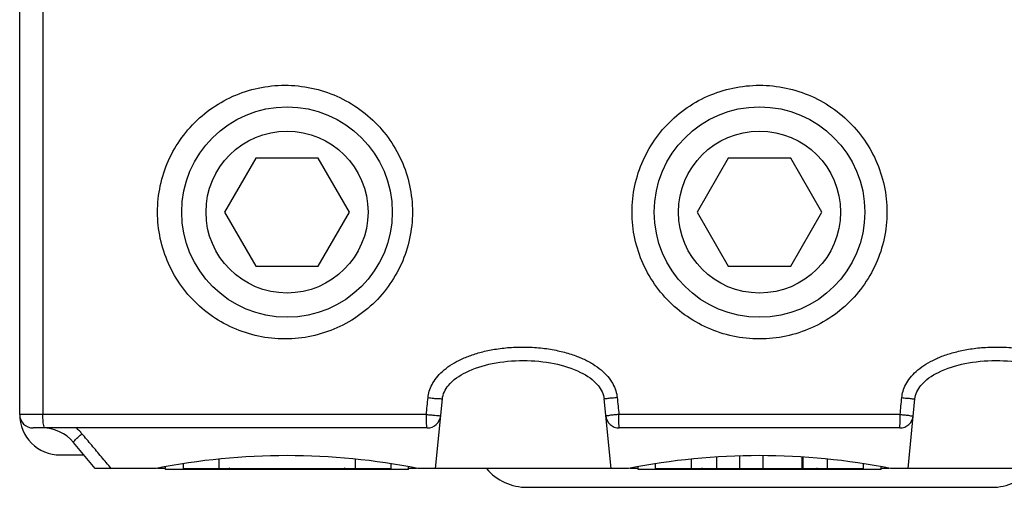
# Model space of a CAD drawing. Units: millimetres. Extents: x 0 to 420, y -1 to 297.
# Drawn here: x 146 to 153, y 148 to 151 of the extents above; entities that cross this region are included whole.
import ezdxf

# ---------------------------------------------------------------- set-up
doc = ezdxf.new("R2010")
doc.units = ezdxf.units.MM
doc.header["$LTSCALE"] = 23.1
doc.layers.get('0').update_dxf_attribs({"linetype": 'CONTINUOUS'})

msp = doc.modelspace()

# ---------------------------------------------------------------- linework, layer by layer
at = {"color": 7, "linetype": 'Continuous'}
for p, q in [((146.0416, 148.2228), (146.0416, 169.2391)), ((147.7906, 150.1228), (147.5597, 149.7228)), ((148.2525, 150.1228), (147.7906, 150.1228)), ((148.4834, 149.7228), (148.2525, 150.1228)), ((151.2906, 150.1228), (151.0597, 149.7228)), ((151.7525, 150.1228), (151.2906, 150.1228)), ((151.9834, 149.7228), (151.7525, 150.1228)), ((147.5597, 149.7228), (147.7906, 149.3228)), ((148.2525, 149.3228), (148.4834, 149.7228)), ((151.0597, 149.7228), (151.2906, 149.3228)), ((151.7525, 149.3228), (151.9834, 149.7228)), ((147.7906, 149.3228), (148.2525, 149.3228)), ((151.2906, 149.3228), (151.7525, 149.3228)), ((149.1216, 147.8228), (149.1723, 148.3376)), ((150.4216, 147.8228), (150.3708, 148.3376)), ((152.6216, 147.8228), (152.6723, 148.3376)), ((149.0605, 148.1228), (146.1416, 148.1228)), ((152.5605, 148.1228), (150.4826, 148.1228)), ((146.6016, 147.8228), (146.4397, 148.0157)), ((146.3416, 147.9228), (146.5176, 147.9228)), ((151.3766, 147.8228), (151.3766, 147.9157)), ((151.5476, 147.8228), (151.5476, 147.9177)), ((147.2516, 147.8582), (147.2516, 147.8228)), ((147.5172, 147.8923), (147.5172, 147.8228)), ((148.5259, 147.8923), (148.5259, 147.8228)), ((148.7916, 147.8582), (148.7916, 147.8228)), ((150.7516, 147.8228), (150.7516, 147.8582)), ((151.0172, 147.8228), (151.0172, 147.8923)), ((151.2066, 147.8228), (151.2066, 147.9079)), ((151.8366, 147.8228), (151.8366, 147.9079)), ((151.8461, 147.8228), (151.8461, 147.9073)), ((152.0259, 147.8228), (152.0259, 147.8923)), ((152.2916, 147.8228), (152.2916, 147.8582)), ((147.0516, 147.8228), (146.6016, 147.8228)), ((147.1216, 147.8228), (147.0633, 147.8228)), ((147.1216, 147.8157), (147.1216, 147.8349)), ((148.9216, 147.8157), (147.1216, 147.8157)), ((147.2516, 147.8228), (148.7916, 147.8228)), ((147.3187, 147.8157), (147.3187, 147.8228)), ((148.7244, 147.8157), (148.7244, 147.8228)), ((148.9216, 147.8157), (148.9216, 147.8349)), ((148.9797, 147.8228), (148.9216, 147.8228)), ((150.5516, 147.8228), (148.9916, 147.8228)), ((150.6216, 147.8228), (150.5633, 147.8228)), ((150.6216, 147.8157), (150.6216, 147.832)), ((152.4216, 147.8157), (150.6216, 147.8157)), ((150.7516, 147.8228), (151.8366, 147.8228)), ((150.8187, 147.8157), (150.8187, 147.8228)), ((151.846, 147.8228), (152.2916, 147.8228)), ((152.2244, 147.8157), (152.2244, 147.8228)), ((152.4216, 147.8157), (152.4216, 147.832)), ((152.4797, 147.8228), (152.4216, 147.8228)), ((154.0516, 147.8228), (152.4916, 147.8228)), ((149.8016, 147.6828), (153.2416, 147.6828))]:
    msp.add_line(p, q, dxfattribs=at)
at = {"color": 9, "linetype": 'Continuous'}
for p, q in [((146.2134, 151.2228), (146.2134, 148.2228)), ((149.0539, 148.2228), (146.0416, 148.2228)), ((152.5632, 148.2228), (150.4799, 148.2228))]:
    msp.add_line(p, q, dxfattribs=at)
at = {"color": 7, "linetype": 'Continuous'}
for centre in [(148.0216, 149.7228), (151.5216, 149.7228)]:
    msp.add_circle(centre, 0.78, dxfattribs=at)
at = {"color": 9, "linetype": 'Continuous'}
for centre in [(148.0216, 149.7228), (151.5216, 149.7228)]:
    msp.add_circle(centre, 0.6, dxfattribs=at)
at = {"color": 7, "linetype": 'Continuous'}
for centre, radius, start, end in [((146.1416, 148.2228), 0.1, 180, 270), ((146.3416, 148.2228), 0.3, 180, 270), ((149.0605, 148.2228), 0.1, 270, 354.372), ((150.4826, 148.2228), 0.1, 185.628, 270), ((152.5605, 148.2228), 0.1, 270, 354.372), ((146.2099, 147.8228), 0.3, 40, 90), ((148.0216, 142.9178), 5, 78.81369, 101.18631), ((151.5216, 142.9178), 5, 78.81369, 101.18631), ((149.8016, 148.0828), 0.4, 220.71607, 270), ((153.2416, 148.0828), 0.4, 270, 319.28329)]:
    msp.add_arc(centre, radius, start, end, dxfattribs=at)
at = {"color": 9, "linetype": 'Continuous'}
for points, start_tangent, end_tangent in [([(147.0626, 149.7228), (147.0832, 149.918), (147.1441, 150.1047), (147.2423, 150.2745), (147.3737, 150.4203), (147.5329, 150.5359), (147.7134, 150.6163), (147.9071, 150.6576), (148.1054, 150.6577), (148.299, 150.6166), (148.4792, 150.5366), (148.6384, 150.4213), (148.77, 150.2758), (148.8686, 150.106), (148.9299, 149.9189), (148.9507, 149.7228)], (0.000171, 1), (0.000174, -1)), ([(150.5776, 149.7228), (150.5983, 149.9189), (150.6596, 150.1062), (150.7584, 150.276), (150.8901, 150.4216), (151.0493, 150.5367), (151.2293, 150.6166), (151.4225, 150.6576), (151.6203, 150.6577), (151.8134, 150.6168), (151.9935, 150.5369), (152.1527, 150.4218), (152.2846, 150.2763), (152.3834, 150.1064), (152.4447, 149.9191), (152.4656, 149.7228)], (0.00017, 1), (0.000171, -1)), ([(148.9507, 149.7228), (148.9299, 149.5269), (148.8687, 149.3398), (148.7702, 149.1701), (148.6386, 149.0245), (148.4795, 148.9093), (148.2994, 148.8292), (148.1058, 148.788), (147.9075, 148.788), (147.7137, 148.8292), (147.5333, 148.9096), (147.374, 149.0251), (147.2425, 149.1709), (147.1442, 149.3407), (147.0833, 149.5275), (147.0626, 149.7228)], (-0.000173, -1), (-0.000172, 1)), ([(152.4656, 149.7228), (152.4448, 149.5267), (152.3835, 149.3395), (152.2847, 149.1696), (152.153, 149.0241), (151.9938, 148.9089), (151.8138, 148.829), (151.6206, 148.788), (151.4228, 148.788), (151.2297, 148.8289), (151.0496, 148.9087), (150.8904, 149.0238), (150.7585, 149.1693), (150.6597, 149.3392), (150.5984, 149.5265), (150.5776, 149.7228)], (-0.00017, -1), (-0.000171, 1)), ([(149.0663, 148.3474), (149.0755, 148.3948), (149.0957, 148.4445), (149.128, 148.4941), (149.1723, 148.5414), (149.2283, 148.5849), (149.2952, 148.6236), (149.3724, 148.6571), (149.4602, 148.6847), (149.5589, 148.7058), (149.6699, 148.7192), (149.7923, 148.7226), (149.9159, 148.7142), (150.0284, 148.6956), (150.1273, 148.6689), (150.2129, 148.6359), (150.2864, 148.5971), (150.3485, 148.5527), (150.3981, 148.5035), (150.4344, 148.4513), (150.4572, 148.3982), (150.4676, 148.3474)], (0.098334, 0.995153), (0.098212, -0.995166)), ([(152.5756, 148.3474), (152.5849, 148.3949), (152.6051, 148.4447), (152.6375, 148.4944), (152.682, 148.5417), (152.7382, 148.5853), (152.8052, 148.624), (152.8828, 148.6575), (152.9707, 148.685), (153.0695, 148.7061), (153.1809, 148.7193), (153.3047, 148.7225), (153.4299, 148.7137), (153.542, 148.6946), (153.6393, 148.6681), (153.7241, 148.6351), (153.7972, 148.5962), (153.8588, 148.5519), (153.908, 148.5029), (153.944, 148.4508), (153.9666, 148.398), (153.9768, 148.3474)], (0.098337, 0.995153), (0.098223, -0.995164)), ([(149.0539, 148.2228), (149.0601, 148.2851), (149.0663, 148.3474)], (0.098327, 0.995154), (0.098327, 0.995154)), ([(149.0663, 148.3474), (149.1063, 148.3435), (149.1408, 148.3402), (149.1641, 148.3381), (149.1723, 148.3376)], (0.995139, -0.098482), (0.097731, 0.995213)), ([(150.4676, 148.3474), (150.4303, 148.3437), (150.399, 148.3405), (150.3781, 148.3384), (150.3708, 148.3376)], (-0.995172, -0.098145), (0.098069, -0.99518)), ([(150.4676, 148.3474), (150.4737, 148.2851), (150.4799, 148.2228)], (0.098327, -0.995154), (0.098327, -0.995154)), ([(152.5632, 148.2228), (152.5694, 148.2851), (152.5756, 148.3474)], (0.098327, 0.995154), (0.098327, 0.995154)), ([(152.5756, 148.3474), (152.6128, 148.3437), (152.6441, 148.3405), (152.665, 148.3384), (152.6723, 148.3376)], (0.995172, -0.098145), (-0.09781, -0.995205)), ([(146.2275, 148.1228), (146.2221, 148.1304), (146.2175, 148.1521), (146.2145, 148.1845), (146.2134, 148.2228)], (-1, 0), (0, 1)), ([(149.0605, 148.1228), (149.0585, 148.1277), (149.0566, 148.142), (149.0552, 148.1643), (149.0543, 148.1922), (149.0539, 148.2228)], (-1, 0), (0, 1)), ([(149.0539, 148.2228), (149.0862, 148.2197), (149.1157, 148.2168), (149.1394, 148.2146), (149.1547, 148.2133), (149.16, 148.213)], (0.995138, -0.098486), (0.098069, 0.99518)), ([(150.4799, 148.2228), (150.4426, 148.2191), (150.4113, 148.216), (150.3904, 148.2138), (150.3831, 148.213)], (-0.995172, -0.098143), (0.098069, -0.99518)), ([(150.4826, 148.1228), (150.4818, 148.1277), (150.481, 148.142), (150.4804, 148.1642), (150.48, 148.1922), (150.4799, 148.2228)], (-1, 0), (0, 1)), ([(152.5605, 148.1228), (152.5613, 148.1277), (152.5621, 148.142), (152.5627, 148.1642), (152.5631, 148.1922), (152.5632, 148.2228)], (1, 0), (0, 1)), ([(152.5632, 148.2228), (152.6005, 148.2191), (152.6318, 148.216), (152.6527, 148.2138), (152.66, 148.213)], (0.995172, -0.098143), (-0.098069, -0.99518)), ([(146.4397, 148.0157), (146.4428, 148.0223), (146.4557, 148.0367), (146.4766, 148.0568), (146.5028, 148.0799)], (-0.642783, 0.766048), (0.760138, 0.649761)), ([(146.5028, 148.0799), (146.4834, 148.1014), (146.4608, 148.1228)], (-0.643788, 0.765204), (-0.750872, 0.660448)), ([(146.7191, 147.8228), (146.647, 147.9085), (146.5749, 147.9942), (146.5028, 148.0799)], (-0.643807, 0.765188), (-0.643807, 0.765188))]:
    msp.add_spline(points, degree=3, dxfattribs=dict(at, start_tangent=start_tangent, end_tangent=end_tangent))
at = {"color": 7, "linetype": 'Continuous'}
for points, start_tangent, end_tangent in [([(149.1723, 148.3376), (149.2172, 148.4376), (149.3473, 148.5349), (149.5419, 148.6), (149.7716, 148.6228), (150.0012, 148.6), (150.1958, 148.5349), (150.3259, 148.4376), (150.3708, 148.3376)], (0.098913, 0.995096), (0.098913, -0.995096)), ([(152.6723, 148.3376), (152.7172, 148.4376), (152.8473, 148.5349), (153.0419, 148.6), (153.2716, 148.6228), (153.5012, 148.6), (153.6958, 148.5349), (153.8259, 148.4376), (153.8708, 148.3376)], (0.098913, 0.995096), (0.098913, -0.995096)), ([(147.5972, 147.8239), (147.5751, 147.8157)], (-0.941335, -0.337472), (-0.934478, -0.35602)), ([(148.468, 147.8157), (148.4459, 147.8239)], (-0.934478, 0.35602), (-0.941335, 0.337472)), ([(151.0972, 147.8239), (151.0751, 147.8157)], (-0.941335, -0.337472), (-0.934478, -0.35602)), ([(151.968, 147.8157), (151.9459, 147.8239)], (-0.934478, 0.35602), (-0.941335, 0.337472))]:
    msp.add_spline(points, degree=3, dxfattribs=dict(at, start_tangent=start_tangent, end_tangent=end_tangent))

doc.saveas('drawing.dxf')
